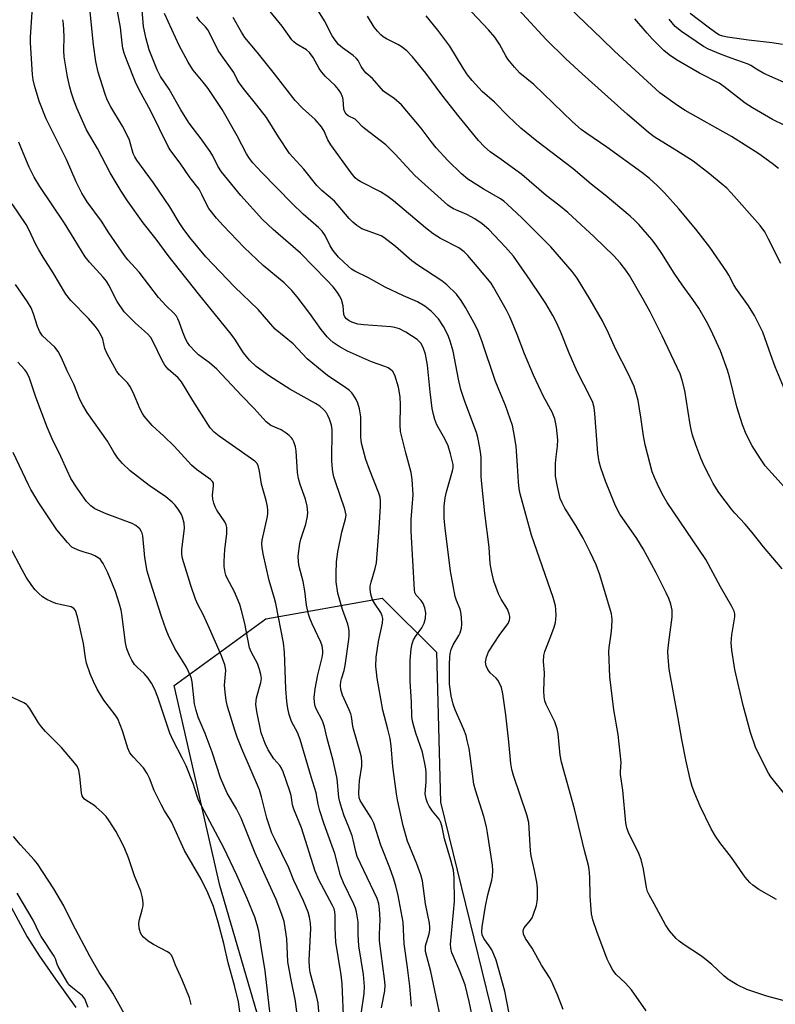
# Model space of a CAD drawing. Units: inches. Extents: x 1303765 to 1309765, y 549447 to 553448.
# Drawn here: x 1305953 to 1306164, y 551718 to 551992 of the extents above; entities that cross this region are included whole.
import ezdxf

# ---------------------------------------------------------------- set-up
doc = ezdxf.new("R2010")
doc.units = ezdxf.units.IN
doc.header["$MEASUREMENT"] = 0
for name, color, linetype in [('HYDRO-Water Body', 4, 'Continuous'), ('NTRL-Trees', 3, 'Continuous'), ('Undefined', 1, 'Continuous')]:
    doc.layers.add(name, color=color, linetype=linetype)

msp = doc.modelspace()

# ---------------------------------------------------------------- linework, layer by layer
at = {"layer": 'HYDRO-Water Body'}
msp.add_lwpolyline([(1305943.87, 551757.76), (1305955.24, 551736.77), (1305958.74, 551731.35), (1305963.19, 551724.96), (1305968.86, 551717.04)], dxfattribs=at)
at = {"layer": 'NTRL-Trees'}
msp.add_lwpolyline([(1306082.76, 551634.09), (1306062.8, 551632.84), (1306039.4, 551646.75), (1306009.01, 551751.08), (1305996.25, 551806.77), (1306021.77, 551825.34), (1306054.26, 551831.14), (1306069.34, 551816.06), (1306070.5, 551774.29), (1306084.43, 551717.44), (1306094.87, 551677.99), (1306094.87, 551644.34)], close=True, dxfattribs=at)
at = {"layer": 'Undefined'}
for points, elevation in [([(1306165.3, 551924.36), (1306161.83, 551931.39), (1306160.85, 551933.18), (1306159.57, 551935.01), (1306151.47, 551944.09), (1306150.23, 551945.34), (1306148.73, 551946.7), (1306145.42, 551949.41), (1306140.85, 551952.89), (1306136.38, 551955.8), (1306130.05, 551959.72), (1306128.41, 551960.86), (1306122.54, 551966), (1306109.97, 551977.24), (1306105.4, 551981.42), (1306099.91, 551986.8), (1306087.87, 552000)], 402), ([(1306054.07, 551717.01), (1306054.94, 551721.74), (1306055.05, 551723.26), (1306054.89, 551725.04), (1306053.46, 551735.68), (1306053.43, 551737.48), (1306053.64, 551741.59), (1306053.48, 551744.48), (1306053.3, 551745.92), (1306052.79, 551747.45), (1306047.29, 551759.19), (1306046.86, 551760.57), (1306046.14, 551763.78), (1306045.81, 551764.91), (1306044.92, 551767.37), (1306043.65, 551770.44), (1306042.93, 551772.5), (1306042.38, 551774.39), (1306042.12, 551775.6), (1306041.63, 551780.81), (1306041.34, 551782.54), (1306040.56, 551785.95), (1306038.91, 551791.99), (1306038.18, 551795.27), (1306037.58, 551796.93), (1306035.79, 551800.27), (1306035.53, 551801.02), (1306035.31, 551802.05), (1306035.26, 551803.49), (1306035.5, 551805.84), (1306036.29, 551809.75), (1306037.48, 551814.59), (1306037.66, 551815.7), (1306037.67, 551816.5), (1306037.48, 551817.81), (1306037.15, 551818.88), (1306034.73, 551823.95), (1306034.06, 551825.57), (1306033.7, 551826.66), (1306033.15, 551829.19), (1306032.64, 551833.15), (1306032.19, 551835.81), (1306031.11, 551839.96), (1306030.86, 551841.27), (1306030.8, 551842.88), (1306031.3, 551846.4), (1306031.58, 551847.54), (1306032.95, 551851.72), (1306033.44, 551853.94), (1306033.51, 551855.05), (1306033.27, 551856.74), (1306032.81, 551858.69), (1306031.34, 551862.81), (1306030.9, 551864.47), (1306030.66, 551866.17), (1306030.24, 551872.23), (1306030.02, 551873.34), (1306029.59, 551874.67), (1306029.24, 551875.41), (1306028.92, 551875.84), (1306028.33, 551876.42), (1306027.44, 551877.11), (1306026.02, 551878.03), (1306023.23, 551879.29), (1306021.92, 551880.31), (1306018.58, 551883.94), (1306014.97, 551887.64), (1306008.14, 551894.91), (1306006.06, 551896.74), (1306003.01, 551898.97), (1306001.97, 551899.98), (1306000.59, 551901.48), (1305999.92, 551902.41), (1305999.42, 551903.42), (1305998.66, 551905.26), (1305997.67, 551908.18), (1305997.31, 551908.95), (1305996.85, 551909.69), (1305996.11, 551910.57), (1305994.02, 551912.56), (1305991.85, 551914.9), (1305986.48, 551921.97), (1305983.36, 551925.42), (1305982.36, 551926.64), (1305978.05, 551932.96), (1305976.01, 551936.14), (1305972.02, 551941.6), (1305970.47, 551944.03), (1305968.94, 551947.15), (1305966.27, 551953.41), (1305960.6, 551964.68), (1305958.66, 551969.66), (1305957.32, 551973.97), (1305956.98, 551975.6), (1305956.79, 551977.01), (1305956.18, 551985.89), (1305956.23, 551987.46), (1305956.86, 551997.17)], 376), ([(1306168.89, 551883.34), (1306163.78, 551895.62), (1306162.51, 551898.91), (1306160.3, 551905.25), (1306158.02, 551909.86), (1306156.28, 551912.6), (1306152.8, 551917.48), (1306152.24, 551918.42), (1306150.85, 551921.1), (1306150.25, 551922.08), (1306145.51, 551928.9), (1306141.61, 551933.94), (1306136.94, 551939.64), (1306132.93, 551944.12), (1306130.9, 551946.12), (1306128.69, 551948.08), (1306126.55, 551949.76), (1306116.83, 551956.77), (1306111.22, 551960.57), (1306109.64, 551961.76), (1306107.27, 551963.89), (1306096.51, 551974.3), (1306092.59, 551977.39), (1306091.07, 551979.08), (1306089.28, 551981.3), (1306088.7, 551982.25), (1306086.95, 551985.53), (1306085.61, 551987.48), (1306083.86, 551989.5), (1306076.02, 551997.85)], 400), ([(1306071.26, 551710.74), (1306068.48, 551723.58), (1306067.8, 551727.09), (1306066.32, 551732.71), (1306066.26, 551733.51), (1306066.33, 551734.29), (1306067.33, 551737.62), (1306067.49, 551738.66), (1306067.52, 551739.43), (1306067.38, 551740.61), (1306066.33, 551745.95), (1306065.42, 551752.35), (1306064.98, 551754.05), (1306063.91, 551757.09), (1306061.28, 551763.45), (1306060.08, 551767.71), (1306058.48, 551774.97), (1306058.18, 551776.65), (1306057.2, 551784.27), (1306056.69, 551790.03), (1306056.43, 551792.03), (1306055.83, 551794.63), (1306054.38, 551799.94), (1306052.8, 551808.85), (1306052.48, 551812.22), (1306052.58, 551814.71), (1306053.21, 551819.07), (1306054.32, 551824.13), (1306054.4, 551825.44), (1306054.23, 551826.19), (1306053.8, 551827.16), (1306052.05, 551829.71), (1306051.52, 551830.69), (1306051.04, 551832.28), (1306050.85, 551833.64), (1306050.91, 551834.48), (1306051.13, 551835.6), (1306052.29, 551839.44), (1306052.59, 551841.02), (1306053.41, 551850.62), (1306053.78, 551856.8), (1306053.79, 551858.26), (1306053.64, 551859.31), (1306053.27, 551860.44), (1306050.71, 551866.95), (1306049.7, 551869.73), (1306048.54, 551873.91), (1306048.34, 551875.02), (1306048.26, 551876.1), (1306048.25, 551881.64), (1306047.89, 551883.85), (1306047.46, 551885.47), (1306046.96, 551886.48), (1306046.21, 551887.7), (1306045.72, 551888.39), (1306045.14, 551889.01), (1306043.73, 551890.06), (1306039.35, 551892.91), (1306038.03, 551893.9), (1306033.35, 551897.85), (1306029.44, 551901.98), (1306024.39, 551906.12), (1306019.7, 551911.54), (1306013.07, 551917.91), (1306005.11, 551926.22), (1306000.64, 551931.64), (1305998.78, 551934.1), (1305997.67, 551935.77), (1305995, 551940.2), (1305993.68, 551942.18), (1305990.49, 551946.84), (1305985.82, 551953.19), (1305985.28, 551954.1), (1305984.83, 551955.07), (1305983.75, 551958.74), (1305983.06, 551960.35), (1305981.8, 551962.69), (1305978.56, 551968.01), (1305977.58, 551970), (1305976.89, 551971.83), (1305975.09, 551977.72), (1305974.42, 551980.7), (1305973.78, 551985.31), (1305972.77, 551995.41)], 380), ([(1306079.64, 551712.97), (1306078.48, 551718.74), (1306077.37, 551723.35), (1306075.86, 551727.19), (1306074.06, 551731.25), (1306073.67, 551732.32), (1306073.37, 551733.64), (1306073.27, 551734.74), (1306074.37, 551746.57), (1306074.26, 551753.28), (1306074.09, 551755.31), (1306073.39, 551758.13), (1306071.57, 551764.11), (1306070.98, 551767.34), (1306070.59, 551768.64), (1306070.07, 551769.59), (1306068.28, 551771.77), (1306067.32, 551773.15), (1306066.82, 551774.15), (1306066.47, 551775.24), (1306066.21, 551776.62), (1306066.5, 551780.09), (1306066.48, 551782.71), (1306066.33, 551784.17), (1306065.43, 551788.21), (1306063.63, 551793.52), (1306063.05, 551795.44), (1306062.71, 551796.82), (1306062.51, 551798.16), (1306062.41, 551802.28), (1306062.05, 551808.03), (1306061.98, 551811.79), (1306062, 551813.82), (1306062.31, 551817.03), (1306062.59, 551818.44), (1306062.97, 551819.5), (1306063.55, 551820.48), (1306065.25, 551822.87), (1306065.89, 551824.17), (1306066.3, 551825.57), (1306066.41, 551827.04), (1306066.15, 551828.4), (1306065.65, 551829.67), (1306065.06, 551830.51), (1306063.69, 551832.01), (1306063.35, 551832.69), (1306063.18, 551833.48), (1306062.3, 551849.82), (1306062.33, 551853.02), (1306062.81, 551859.93), (1306062.61, 551864.2), (1306062.29, 551866.19), (1306060.81, 551871.59), (1306059.36, 551877.62), (1306059.26, 551879.33), (1306059.35, 551885.04), (1306059.22, 551887.27), (1306058.78, 551889.94), (1306057.79, 551893.23), (1306057.15, 551894.3), (1306056.58, 551894.84), (1306055.93, 551895.29), (1306054.93, 551895.73), (1306051.26, 551897), (1306044.57, 551899.97), (1306042.24, 551901.23), (1306040.58, 551902.37), (1306039.69, 551903.08), (1306038.9, 551903.93), (1306037.25, 551905.97), (1306034.05, 551910.49), (1306030.57, 551915.09), (1306029.04, 551916.88), (1306026.89, 551918.98), (1306021.08, 551923.84), (1306015.74, 551928.87), (1306009.87, 551934.94), (1306008.06, 551937.05), (1306005.95, 551939.73), (1306005.23, 551940.88), (1306003.99, 551943.62), (1306003.17, 551945.1), (1306000.7, 551948.27), (1305997.94, 551952.33), (1305995.34, 551955.75), (1305994.62, 551956.82), (1305989.72, 551966.87), (1305986.53, 551972.77), (1305985.5, 551974.87), (1305983.12, 551980.81), (1305982.34, 551983), (1305981.96, 551984.38), (1305981.71, 551985.78), (1305981.3, 551990.17), (1305980.37, 551995.16)], 382), ([(1306089.64, 551715.4), (1306088.44, 551721.62), (1306086, 551730.27), (1306085.38, 551731.88), (1306084.77, 551733.18), (1306084.08, 551734.27), (1306082.53, 551736.31), (1306082.07, 551737.31), (1306081.96, 551738.12), (1306082.05, 551739.52), (1306082.97, 551745.33), (1306083.64, 551748.44), (1306084.75, 551752.6), (1306084.97, 551753.67), (1306085.1, 551755.26), (1306084.98, 551756.73), (1306083.61, 551765.73), (1306083.27, 551767.44), (1306082.55, 551770.29), (1306080.2, 551777.67), (1306079.76, 551779.33), (1306078.76, 551787.22), (1306078.43, 551789.27), (1306077.95, 551791.5), (1306077.58, 551792.89), (1306077.01, 551794.57), (1306074.59, 551800.01), (1306074, 551801.64), (1306073.4, 551803.92), (1306072.98, 551807.17), (1306072.97, 551812.8), (1306073.03, 551814.59), (1306073.16, 551815.73), (1306073.48, 551816.81), (1306074.04, 551818.12), (1306075.58, 551820.78), (1306075.92, 551821.52), (1306076.29, 551822.77), (1306076.41, 551823.85), (1306076.34, 551825.85), (1306076.18, 551827.27), (1306075.95, 551828.08), (1306074.92, 551830.47), (1306074.57, 551831.57), (1306073.3, 551838.7), (1306071.75, 551850.66), (1306071.51, 551853.32), (1306071.49, 551856.79), (1306071.75, 551859.09), (1306072.12, 551860.79), (1306073.82, 551866.64), (1306073.97, 551867.48), (1306073.97, 551868.42), (1306073.3, 551871.32), (1306072.59, 551873.54), (1306071.67, 551875.57), (1306069.49, 551879.44), (1306068.89, 551880.96), (1306068.5, 551882.27), (1306068.19, 551883.98), (1306067.56, 551888.59), (1306066.81, 551896.09), (1306066.27, 551899.13), (1306065.67, 551900.97), (1306064.96, 551902.18), (1306063.98, 551903.19), (1306060.84, 551905.25), (1306059.05, 551906.15), (1306057.74, 551906.53), (1306056.63, 551906.71), (1306049.13, 551907.31), (1306047.41, 551907.52), (1306046.56, 551907.73), (1306045.75, 551908.05), (1306044.99, 551908.45), (1306044.31, 551908.94), (1306043.85, 551909.5), (1306043.54, 551910.15), (1306043.31, 551912.62), (1306042.84, 551914.32), (1306042.33, 551915.34), (1306041.73, 551916.32), (1306040.52, 551917.89), (1306038.72, 551919.84), (1306031.44, 551927.31), (1306023.85, 551933.82), (1306020.84, 551936.67), (1306014.83, 551943.34), (1306009.47, 551949.97), (1306008.43, 551951.48), (1306007.02, 551954.35), (1306006.28, 551955.61), (1306003.73, 551959.16), (1306001.22, 551962.36), (1306000.25, 551963.8), (1305998.11, 551967.25), (1305994.86, 551972.92), (1305992.47, 551976.5), (1305991.47, 551978.34), (1305989.29, 551983.88), (1305988.86, 551985.29), (1305988.45, 551987), (1305987.74, 551990.42), (1305987.3, 551994.97)], 384), ([(1306104.63, 551716.48), (1306103.07, 551720.64), (1306101.44, 551724.45), (1306100.84, 551725.48), (1306098.59, 551728.87), (1306096, 551733.59), (1306094.19, 551736.3), (1306093.62, 551737.55), (1306093.52, 551738.31), (1306093.6, 551738.79), (1306093.79, 551739.24), (1306095.56, 551741.37), (1306095.99, 551742.04), (1306096.34, 551742.81), (1306097.24, 551745.52), (1306097.44, 551746.57), (1306097.5, 551747.41), (1306097.49, 551750.3), (1306097.34, 551752.04), (1306096.71, 551755.27), (1306095.77, 551759.3), (1306095.51, 551760.72), (1306095.05, 551768.66), (1306094.54, 551770.79), (1306090.8, 551781.7), (1306090.34, 551783.37), (1306090.09, 551785.08), (1306089.53, 551791.1), (1306088.7, 551798.62), (1306087.8, 551804.48), (1306087.46, 551806.23), (1306087.05, 551807.31), (1306086.47, 551808.29), (1306085.95, 551808.89), (1306084.36, 551810.34), (1306083.64, 551811.22), (1306083.18, 551812.24), (1306082.99, 551813.32), (1306083.25, 551814.66), (1306083.88, 551816.22), (1306087, 551820.99), (1306089.29, 551824.06), (1306089.71, 551825.04), (1306089.82, 551825.54), (1306089.82, 551826.05), (1306089.64, 551826.81), (1306089.12, 551828.05), (1306087.36, 551830.87), (1306086.65, 551832.39), (1306085.35, 551835.86), (1306084.65, 551838.75), (1306084.27, 551840.79), (1306084.04, 551845.32), (1306082.84, 551854.83), (1306081.98, 551863.04), (1306081.85, 551865.03), (1306081.77, 551870.45), (1306081.66, 551871.86), (1306081.48, 551873.03), (1306080.91, 551875.92), (1306080.54, 551877.34), (1306077.24, 551885.93), (1306076.14, 551889.31), (1306075.49, 551892.12), (1306074.03, 551899.99), (1306073.2, 551902.75), (1306072.6, 551904.35), (1306071.29, 551906.8), (1306069.87, 551908.94), (1306067.94, 551911.04), (1306066.1, 551912.53), (1306064.02, 551913.67), (1306060.13, 551915.35), (1306055.07, 551917.81), (1306050.36, 551920.4), (1306046.57, 551922.26), (1306045.69, 551922.83), (1306044.82, 551923.55), (1306042.09, 551926.16), (1306040.44, 551928.1), (1306039.7, 551929.34), (1306038.34, 551932.23), (1306037.52, 551933.43), (1306036.45, 551934.46), (1306032.22, 551938.18), (1306029.09, 551941.09), (1306020.54, 551949.8), (1306018.15, 551952.47), (1306017.24, 551953.61), (1306016.38, 551954.96), (1306013.82, 551959.99), (1306009.66, 551967.26), (1306005.71, 551973.15), (1306004.35, 551974.94), (1306001.53, 551978.28), (1306000.85, 551979.24), (1306000.12, 551980.51), (1305997.64, 551985.17), (1305993.57, 551994.08)], 386), ([(1306164.14, 551747.2), (1306159.2, 551749.98), (1306157.51, 551751.13), (1306156.64, 551751.87), (1306155.38, 551753.38), (1306151.6, 551758.85), (1306148.33, 551763.08), (1306147.13, 551764.78), (1306145.94, 551766.83), (1306142.82, 551773.2), (1306141.35, 551776.73), (1306140.65, 551778.69), (1306140.1, 551780.67), (1306138.81, 551786.05), (1306137.69, 551791.78), (1306136.64, 551798.14), (1306134.24, 551811.32), (1306133.92, 551814.57), (1306133.86, 551816.33), (1306134.08, 551818.88), (1306135.06, 551825.85), (1306135, 551827.78), (1306134.69, 551829.42), (1306134.1, 551831.04), (1306133.34, 551832.65), (1306130.55, 551838.19), (1306126.96, 551844.92), (1306125.17, 551847.75), (1306120.48, 551854.52), (1306119.78, 551855.75), (1306119.06, 551857.32), (1306116.45, 551863.76), (1306115.17, 551867.42), (1306114.7, 551869.08), (1306114.33, 551871.56), (1306113.5, 551882.62), (1306113.26, 551884.3), (1306112.89, 551885.64), (1306112.28, 551887.02), (1306108.6, 551894.31), (1306106.32, 551899.43), (1306103.99, 551905.24), (1306102.68, 551908.13), (1306101.76, 551909.93), (1306099.81, 551913.21), (1306098.57, 551915.2), (1306095.48, 551919.78), (1306090.81, 551926.4), (1306088.61, 551928.95), (1306083.93, 551933.82), (1306082.09, 551935.42), (1306080.06, 551936.83), (1306077.81, 551938), (1306074.05, 551939.65), (1306073.16, 551940.17), (1306072.49, 551940.68), (1306063.33, 551948.91), (1306061.08, 551951.29), (1306057.87, 551954.9), (1306055.27, 551957.46), (1306049.27, 551962), (1306048.66, 551962.56), (1306047.36, 551964), (1306046.72, 551964.56), (1306044.72, 551965.54), (1306044.15, 551966), (1306043.77, 551966.65), (1306043.57, 551967.39), (1306043.32, 551970.05), (1306043.21, 551970.59), (1306042.66, 551971.91), (1306042.08, 551972.9), (1306041.12, 551973.99), (1306038.41, 551976.52), (1306037.27, 551977.78), (1306036.63, 551978.73), (1306035.02, 551981.79), (1306034, 551983.22), (1306033.14, 551983.92), (1306030.25, 551985.6), (1306029.61, 551986.12), (1306029.03, 551986.75), (1306026.33, 551990.54), (1306022.97, 551994.6)], 392), ([(1306166.35, 551776.62), (1306162.57, 551781.38), (1306161.93, 551782.34), (1306161.37, 551783.36), (1306158.26, 551789.64), (1306156.84, 551793.7), (1306154.85, 551801.24), (1306152.52, 551811.3), (1306151.71, 551816.62), (1306151.49, 551818.7), (1306151.67, 551820.95), (1306152.53, 551825.91), (1306152.51, 551826.74), (1306152.3, 551827.55), (1306151.64, 551828.86), (1306148.51, 551834.28), (1306144.38, 551841.94), (1306133.62, 551857.84), (1306132.21, 551860.23), (1306130.91, 551862.87), (1306130.07, 551864.75), (1306129.5, 551866.33), (1306127.51, 551873.82), (1306127.03, 551876.38), (1306126.29, 551881.59), (1306125.52, 551886.22), (1306125.12, 551887.93), (1306124.41, 551890.14), (1306122.74, 551893.7), (1306119.34, 551900.47), (1306117.32, 551904.94), (1306115.65, 551908.39), (1306112.23, 551914.38), (1306108.6, 551920.32), (1306107.19, 551922.2), (1306101.24, 551928.99), (1306093.14, 551937.07), (1306089.18, 551940.81), (1306088.11, 551941.73), (1306087.19, 551942.39), (1306082.32, 551945.24), (1306078.09, 551947.91), (1306076.34, 551949.39), (1306072.55, 551953.08), (1306069.28, 551956.62), (1306067.91, 551958.34), (1306065.1, 551962.1), (1306059.63, 551968.6), (1306057.51, 551970.5), (1306055.29, 551971.87), (1306054.63, 551972.4), (1306051.54, 551975.91), (1306049.76, 551977.42), (1306049.17, 551978.04), (1306048.39, 551979.25), (1306047.51, 551980.98), (1306047.01, 551981.63), (1306046.15, 551982.38), (1306043.13, 551984.49), (1306042.07, 551985.39), (1306041.38, 551986.25), (1306040.28, 551987.87), (1306038.16, 551992.03), (1306036.44, 551994.66)], 394), ([(1306167.78, 551860.47), (1306163.71, 551864.93), (1306161, 551868.05), (1306159.68, 551869.95), (1306157.35, 551873.61), (1306155.7, 551876.8), (1306154.6, 551879.44), (1306153.07, 551884.47), (1306151, 551892.78), (1306150.46, 551894.67), (1306148.54, 551900.01), (1306145.8, 551905.91), (1306144.61, 551908.22), (1306142.47, 551911.92), (1306140.82, 551914.37), (1306137.82, 551918.45), (1306135.56, 551921.73), (1306132.19, 551927.21), (1306130.58, 551929.54), (1306129.35, 551931.12), (1306125.72, 551935.25), (1306124.57, 551936.48), (1306123.37, 551937.61), (1306116.39, 551943.42), (1306112.5, 551946.46), (1306107.41, 551950.79), (1306097.32, 551958.51), (1306092.85, 551962.11), (1306089.31, 551965.45), (1306085.52, 551969.3), (1306082.12, 551972.31), (1306079.34, 551975.34), (1306078.03, 551976.92), (1306076.78, 551978.84), (1306073.08, 551984.97), (1306069.72, 551989.39), (1306066.44, 551993.38)], 398), ([(1306164.65, 551950.83), (1306162.94, 551952.25), (1306159.24, 551954.98), (1306151.62, 551959.79), (1306138.62, 551966.98), (1306136.52, 551968.38), (1306131.58, 551971.98), (1306118.93, 551983.57), (1306115.45, 551987), (1306106.27, 551995.78)], 404), ([(1306165.81, 551985.43), (1306162.88, 551985.87), (1306156.35, 551986.58), (1306150.45, 551987.44), (1306149.13, 551987.7), (1306148.23, 551988.05), (1306147.22, 551988.66), (1306145.07, 551990.22), (1306140.04, 551994.01)], 410), ([(1306062.37, 551717.42), (1306061.89, 551723.02), (1306061.27, 551728.26), (1306060.39, 551734.78), (1306060.08, 551740.82), (1306058.63, 551748.27), (1306058.01, 551751.01), (1306057.41, 551753.1), (1306056.38, 551755.99), (1306053.85, 551762.34), (1306051.9, 551768.47), (1306051.13, 551769.96), (1306048.53, 551773.99), (1306048.12, 551774.76), (1306047.85, 551775.52), (1306047.69, 551776.78), (1306047.8, 551778.77), (1306047.94, 551780.2), (1306048.55, 551784.33), (1306048.55, 551785.45), (1306048.42, 551786.84), (1306048.1, 551788.25), (1306046.2, 551794.65), (1306046.03, 551795.49), (1306045.71, 551798.12), (1306045.5, 551798.95), (1306045.06, 551800.04), (1306043.17, 551804.07), (1306042.69, 551805.67), (1306042.62, 551806.77), (1306042.7, 551807.88), (1306042.87, 551808.7), (1306043.59, 551810.94), (1306043.88, 551812.39), (1306044.89, 551819.6), (1306045, 551820.74), (1306045, 551821.87), (1306044.92, 551822.72), (1306044.63, 551823.86), (1306043.16, 551827.98), (1306041.83, 551832.55), (1306041.4, 551835.68), (1306041.35, 551838.01), (1306041.52, 551841.22), (1306041.85, 551844.08), (1306042.95, 551849.55), (1306044, 551853.2), (1306044.14, 551854.27), (1306044.03, 551855.09), (1306043.79, 551855.94), (1306041.19, 551863.56), (1306040.79, 551864.96), (1306040.5, 551866.37), (1306040.25, 551868.06), (1306040.17, 551869.49), (1306040.31, 551878.01), (1306040.1, 551879.33), (1306039.55, 551880.99), (1306039.1, 551882.06), (1306038.67, 551882.79), (1306037.92, 551883.64), (1306036.85, 551884.59), (1306035.61, 551885.37), (1306028.44, 551889.38), (1306022.81, 551893.03), (1306019.08, 551895.67), (1306017.21, 551897.44), (1306015.61, 551899.48), (1306013.16, 551903.29), (1306012.13, 551904.74), (1306003.01, 551915.96), (1305994.61, 551926.58), (1305991.26, 551931.17), (1305987.58, 551935.71), (1305983.23, 551941.82), (1305981.46, 551944.55), (1305978.42, 551949.65), (1305974.88, 551956.44), (1305971.79, 551961.67), (1305969.17, 551967.5), (1305968.37, 551969.61), (1305967.65, 551971.85), (1305967.18, 551973.55), (1305966.55, 551976.4), (1305965.6, 551981.95), (1305965.49, 551983.78), (1305965.6, 551987.62), (1305965.42, 551991.19), (1305965.24, 551992.33)], 378), ([(1306127.83, 551716.19), (1306123.72, 551722.02), (1306121.93, 551723.91), (1306119.41, 551726.31), (1306118.53, 551727.46), (1306117.54, 551729.24), (1306116.93, 551730.57), (1306114.04, 551738.28), (1306112.97, 551741.54), (1306112.59, 551743.21), (1306112.19, 551748.14), (1306112.08, 551753.35), (1306111.89, 551755.6), (1306111.72, 551756.67), (1306110.57, 551760.79), (1306107.83, 551772.41), (1306104.22, 551785.44), (1306103.87, 551787.4), (1306103.26, 551793.37), (1306102.99, 551794.75), (1306102.36, 551796.64), (1306099.92, 551801.5), (1306099.53, 551802.57), (1306099.32, 551803.65), (1306099.24, 551805.3), (1306099.47, 551810.32), (1306099.22, 551813.51), (1306099.25, 551815.19), (1306099.51, 551816.28), (1306101.26, 551820.57), (1306102.13, 551823.01), (1306102.53, 551824.38), (1306102.66, 551825.25), (1306102.72, 551826.41), (1306102.65, 551827.87), (1306102.48, 551828.97), (1306101.85, 551831.34), (1306095.85, 551848.65), (1306092.66, 551860.24), (1306092.38, 551861.64), (1306092.17, 551863.58), (1306091.97, 551867.97), (1306091.52, 551873.5), (1306090.93, 551877.28), (1306090.5, 551879.28), (1306088.57, 551884.78), (1306086.71, 551889.24), (1306085.74, 551891.77), (1306081.98, 551902.88), (1306080.93, 551905.56), (1306080.19, 551907.11), (1306077.46, 551912.11), (1306076.26, 551914.09), (1306074.91, 551915.83), (1306072.25, 551918.46), (1306070.86, 551919.54), (1306064.13, 551923.95), (1306062.48, 551925.11), (1306057.92, 551929.1), (1306054.65, 551931.63), (1306053.91, 551932.06), (1306052.9, 551932.51), (1306048.58, 551934.06), (1306047.12, 551934.98), (1306046, 551935.9), (1306044.98, 551936.93), (1306040.95, 551941.73), (1306037.42, 551944.76), (1306035.99, 551946.16), (1306032.36, 551950.63), (1306029.3, 551954), (1306028.41, 551955.08), (1306025.36, 551959.65), (1306021.98, 551965.04), (1306019.29, 551968.55), (1306015.82, 551972.78), (1306014.33, 551974.73), (1306013.78, 551975.65), (1306012.84, 551977.58), (1306012.42, 551978.3), (1306009.3, 551982.49), (1306008.48, 551983.71), (1306006.3, 551988.26), (1306005.63, 551989.47), (1306004.99, 551990.31), (1306003.41, 551991.94), (1306002.54, 551993.14)], 388), ([(1306166.66, 551718.83), (1306161.39, 551720.26), (1306155.83, 551722.1), (1306153.16, 551723.44), (1306150.57, 551724.94), (1306149.46, 551725.88), (1306146.06, 551729.08), (1306144.08, 551730.77), (1306142.91, 551731.61), (1306138.35, 551734.56), (1306136.99, 551735.54), (1306136.15, 551736.27), (1306134.32, 551738.46), (1306133.15, 551740.08), (1306130.03, 551745.98), (1306128.61, 551748.44), (1306128.17, 551749.42), (1306127.88, 551750.5), (1306127.02, 551755.62), (1306126.41, 551758.34), (1306125.73, 551760.03), (1306122.89, 551765.8), (1306122.43, 551767.16), (1306122.17, 551768.57), (1306121.32, 551777.65), (1306120.62, 551782.03), (1306120.61, 551782.84), (1306120.78, 551785.39), (1306120.56, 551787.97), (1306119.96, 551793.15), (1306118.74, 551800.02), (1306117.66, 551809.26), (1306117.41, 551816.27), (1306117.51, 551817.43), (1306118.08, 551821.19), (1306118.24, 551822.96), (1306118.35, 551825.31), (1306118.16, 551826.74), (1306114.9, 551837.67), (1306113.85, 551840.38), (1306112.19, 551843.99), (1306110.23, 551847.87), (1306108.2, 551851.34), (1306105.11, 551856.25), (1306104.35, 551857.7), (1306103.83, 551858.94), (1306103.05, 551862.28), (1306102.57, 551865.11), (1306102.56, 551868.63), (1306102.7, 551870.54), (1306103.07, 551873.53), (1306103.15, 551875.27), (1306102.81, 551878.83), (1306102.33, 551881.07), (1306101.6, 551882.92), (1306099.21, 551887.32), (1306096.37, 551893.26), (1306093.88, 551899.19), (1306091.83, 551904.63), (1306090.39, 551908.21), (1306089.79, 551909.56), (1306088.83, 551911.4), (1306085.26, 551917.77), (1306084.55, 551918.88), (1306080.73, 551923.57), (1306078.11, 551926.61), (1306077.11, 551927.62), (1306075.56, 551928.75), (1306070.43, 551931.38), (1306068.41, 551932.64), (1306066.31, 551934.29), (1306057.41, 551941.83), (1306055.49, 551943.28), (1306053.75, 551944.34), (1306048.24, 551947.16), (1306047.34, 551947.74), (1306046.72, 551948.28), (1306045.61, 551949.65), (1306039.87, 551957.43), (1306039.06, 551958.82), (1306038.03, 551961.3), (1306037.29, 551962.5), (1306035.52, 551964.49), (1306031.97, 551967.69), (1306029.98, 551969.83), (1306024.22, 551977.27), (1306019.39, 551983.25), (1306015.96, 551987.35), (1306015, 551988.83), (1306012.71, 551992.91)], 390), ([(1306165.68, 551839.33), (1306160.5, 551845.4), (1306157.34, 551849.44), (1306155.34, 551851.72), (1306152.49, 551854.79), (1306151.55, 551855.92), (1306148.09, 551860.58), (1306146.51, 551863.1), (1306145.5, 551864.91), (1306144.02, 551867.83), (1306143.02, 551870.14), (1306141.61, 551873.88), (1306140.71, 551876.58), (1306140.31, 551878.16), (1306139.94, 551880.13), (1306138.59, 551889.03), (1306137.85, 551891.92), (1306137.3, 551893.61), (1306132.25, 551904.28), (1306128.94, 551910.89), (1306127.08, 551914.3), (1306123.14, 551921.02), (1306122.13, 551922.56), (1306120.57, 551924.55), (1306118.78, 551926.48), (1306113.27, 551931.81), (1306105.93, 551938.61), (1306103.49, 551940.63), (1306099.96, 551943.36), (1306093.17, 551949.17), (1306087.39, 551953.38), (1306084.29, 551955.5), (1306082.72, 551956.89), (1306081.08, 551958.65), (1306075.68, 551965.28), (1306070.82, 551971.42), (1306066.35, 551977.41), (1306062.66, 551982), (1306061.09, 551983.61), (1306059.55, 551984.83), (1306058.57, 551985.43), (1306055.41, 551986.97), (1306054.51, 551987.55), (1306053.88, 551988.06), (1306052.91, 551989.12), (1306052.02, 551990.24), (1306050.16, 551993.33)], 396), ([(1306166.48, 551962.83), (1306163.04, 551964.55), (1306157.4, 551967.79), (1306155.41, 551969.05), (1306149.4, 551973.72), (1306148.12, 551974.62), (1306142.67, 551977.43), (1306136.29, 551981.18), (1306134.16, 551982.53), (1306132.71, 551983.77), (1306129.47, 551987), (1306128.03, 551988.57), (1306124.67, 551992.57)], 406), ([(1306166.91, 551974.58), (1306160.62, 551977.37), (1306158.56, 551978.5), (1306156.98, 551979.56), (1306156.25, 551979.95), (1306151.52, 551981.57), (1306148.5, 551982.73), (1306145.2, 551984.12), (1306143.81, 551984.85), (1306137.66, 551989.03), (1306135.92, 551990.46), (1306134.19, 551992.43)], 408), ([(1306048.4, 551715.2), (1306049.21, 551720.99), (1306049.31, 551722.92), (1306048.97, 551726.25), (1306047.74, 551734.28), (1306047.55, 551737.38), (1306047.51, 551740.91), (1306047.03, 551743.69), (1306046.75, 551744.8), (1306046.33, 551745.91), (1306043.47, 551751.84), (1306042.64, 551753.86), (1306040.98, 551759.99), (1306038.07, 551768.12), (1306036.87, 551771.91), (1306036.4, 551773.75), (1306035.83, 551776.88), (1306034.38, 551781.35), (1306031.34, 551791.8), (1306030.61, 551793.75), (1306028.98, 551796.78), (1306028.34, 551798.72), (1306027.94, 551800.4), (1306027.65, 551802.36), (1306027.36, 551805.84), (1306026.96, 551816.05), (1306026.71, 551818.68), (1306024.56, 551829.64), (1306024.2, 551831.06), (1306022.71, 551836.07), (1306021.04, 551843.5), (1306020.74, 551845.21), (1306020.68, 551846.24), (1306020.77, 551847.32), (1306022.21, 551853.88), (1306022.35, 551854.74), (1306022.38, 551855.58), (1306022.22, 551856.67), (1306021.85, 551858.31), (1306020.56, 551862.92), (1306020.07, 551866.5), (1306019.66, 551868.08), (1306019.25, 551868.73), (1306018.71, 551869.27), (1306012.53, 551873.7), (1306008.76, 551876.28), (1306007.41, 551877.42), (1306006.3, 551878.62), (1306001.45, 551886.23), (1305998.27, 551891.44), (1305997.38, 551892.49), (1305994.57, 551894.98), (1305993.66, 551896.03), (1305992.94, 551897.32), (1305990.38, 551902.59), (1305989.7, 551903.76), (1305988.78, 551904.81), (1305985.44, 551907.78), (1305983.3, 551909.87), (1305982.3, 551910.96), (1305980.32, 551913.8), (1305978.05, 551918.33), (1305977.35, 551919.5), (1305976.45, 551920.6), (1305972.62, 551924.75), (1305971.45, 551926.24), (1305968.39, 551931.3), (1305965.66, 551935.63), (1305958.78, 551945.83), (1305957.21, 551948.41), (1305955.83, 551951.22), (1305953.65, 551956.3), (1305952.92, 551958.22)], 374), ([(1306043.53, 551712.75), (1306043.02, 551723.68), (1306042.76, 551726.19), (1306041.3, 551735.24), (1306041.15, 551739.25), (1306041.16, 551742.67), (1306041.04, 551743.77), (1306040.8, 551744.56), (1306040.41, 551745.46), (1306036.58, 551752.67), (1306035.57, 551755.06), (1306031.69, 551767.13), (1306029.56, 551772.34), (1306029.23, 551773.59), (1306028.82, 551776.12), (1306028.52, 551777.39), (1306026.62, 551782.71), (1306026.16, 551783.75), (1306025.73, 551784.48), (1306024.06, 551786.37), (1306022.41, 551788.83), (1306021.57, 551790.67), (1306020.47, 551793.64), (1306019.28, 551799.52), (1306019.02, 551801.54), (1306019.07, 551802.54), (1306019.23, 551803.36), (1306020.43, 551807.64), (1306020.54, 551808.73), (1306020.44, 551809.83), (1306020.07, 551811.24), (1306019.48, 551812.89), (1306017.81, 551815.99), (1306017.28, 551817.26), (1306015.92, 551824.08), (1306015.03, 551827.74), (1306014.55, 551829.37), (1306013.06, 551832.91), (1306011.04, 551836.73), (1306010.68, 551837.54), (1306010.43, 551838.33), (1306010.18, 551839.92), (1306010.16, 551841.31), (1306010.39, 551844.69), (1306010.94, 551849.08), (1306010.9, 551850.8), (1306010.73, 551851.61), (1306010.41, 551852.38), (1306008.17, 551855.67), (1306007.68, 551856.62), (1306007.28, 551857.61), (1306007.05, 551858.71), (1306006.96, 551859.85), (1306006.98, 551860.71), (1306007.24, 551862.41), (1306007.18, 551863.17), (1306006.96, 551863.61), (1306006.4, 551864.19), (1306002.48, 551866.96), (1306001.07, 551868.15), (1305996.25, 551873.51), (1305993.4, 551876.31), (1305990.11, 551879.24), (1305987.88, 551881.88), (1305987.41, 551882.59), (1305986.78, 551883.8), (1305984.79, 551888.41), (1305983.89, 551890.19), (1305983.25, 551891.13), (1305981, 551893.4), (1305980.26, 551894.31), (1305977.57, 551899.18), (1305976.91, 551900.7), (1305976.38, 551903.29), (1305975.92, 551904.31), (1305975.09, 551905.78), (1305974.26, 551906.92), (1305972.4, 551909.07), (1305967.47, 551914.08), (1305966.02, 551915.86), (1305962.5, 551921.82), (1305959.7, 551926.19), (1305958.48, 551928.23), (1305957.79, 551929.52), (1305955.66, 551934.02), (1305954.95, 551935.3), (1305951.05, 551941.05)], 372), ([(1306036.85, 551712.42), (1306036.36, 551718.28), (1306035.98, 551720), (1306034.19, 551726.87), (1306033.92, 551728.29), (1306033.89, 551730.24), (1306034.33, 551739.09), (1306034.26, 551740.54), (1306033.98, 551742.25), (1306033.55, 551743.6), (1306032.31, 551746.8), (1306029.62, 551752.48), (1306028.2, 551756), (1306024.26, 551763.96), (1306023.49, 551765.66), (1306022.08, 551769.8), (1306020.61, 551775.78), (1306020, 551777.73), (1306015.1, 551789.15), (1306013.83, 551792.43), (1306013.17, 551794.39), (1306011.12, 551800.91), (1306010.69, 551802.62), (1306010.43, 551804.92), (1306010.31, 551806.93), (1306010.64, 551810.94), (1306010.55, 551811.66), (1306010.33, 551812.52), (1306009.43, 551815.05), (1306006.11, 551822.71), (1306004.4, 551826.42), (1306002.84, 551829.4), (1306002.18, 551830.88), (1306000.91, 551834.65), (1305998.6, 551842.2), (1305998.38, 551843.43), (1305998.4, 551844.59), (1305999.17, 551850.68), (1305999.03, 551852.08), (1305998.6, 551853.71), (1305998.27, 551854.48), (1305997.52, 551855.67), (1305996.5, 551857.02), (1305995.71, 551857.86), (1305993.88, 551859.36), (1305989.27, 551862.57), (1305984, 551866.66), (1305981.82, 551868.63), (1305980.51, 551870.19), (1305979.44, 551871.84), (1305977.66, 551874.91), (1305972.01, 551882.87), (1305970.76, 551884.88), (1305969.95, 551886.47), (1305968.25, 551890.78), (1305966.4, 551894.46), (1305964.8, 551898.09), (1305963.87, 551899.9), (1305962.96, 551901.05), (1305959.57, 551904.24), (1305958.8, 551905.31), (1305958.11, 551906.8), (1305957.02, 551910.4), (1305956.35, 551912), (1305955.34, 551913.71), (1305952.06, 551918.54)], 370), ([(1306030.75, 551713.51), (1306030.06, 551718.8), (1306028.72, 551725.28), (1306027.96, 551729.81), (1306027.6, 551736.17), (1306027.22, 551739.32), (1306026.89, 551741.03), (1306026.22, 551743.01), (1306024.66, 551747.16), (1306021.2, 551754.66), (1306018.81, 551760.12), (1306014.92, 551769.8), (1306013.57, 551772.46), (1306011.06, 551776.79), (1306009.18, 551781.1), (1306006.88, 551788.19), (1306004.91, 551793.4), (1306002.97, 551797.94), (1306002.34, 551799.81), (1306001.91, 551801.74), (1306001.28, 551807.86), (1306001.08, 551808.72), (1306000.79, 551809.54), (1305999.65, 551811.91), (1305996.42, 551817.11), (1305994.64, 551820.74), (1305993.98, 551822.32), (1305992.69, 551826.06), (1305989.63, 551835.61), (1305988.75, 551838.65), (1305988.03, 551842.45), (1305987.52, 551848.47), (1305987.31, 551849.28), (1305987.09, 551849.79), (1305986.64, 551850.47), (1305986.23, 551850.87), (1305985.53, 551851.38), (1305984.52, 551851.97), (1305977.32, 551854.65), (1305974.17, 551856.05), (1305972.99, 551856.83), (1305971.84, 551858.1), (1305969.2, 551861.83), (1305967.48, 551864.52), (1305966.38, 551866.75), (1305964.68, 551870.62), (1305962.28, 551875.51), (1305960.88, 551878.75), (1305957.67, 551887.14), (1305955.89, 551892.44), (1305955.15, 551894.03), (1305954.64, 551894.73), (1305952.65, 551896.88)], 368), ([(1306024.12, 551705.34), (1306021.64, 551727.27), (1306020.46, 551734.08), (1306019.85, 551738.39), (1306019.41, 551740.07), (1306018.71, 551742.29), (1306016.55, 551747.43), (1306013.68, 551753.93), (1306010.07, 551761.57), (1306003.06, 551774.89), (1306002.64, 551776.01), (1306001.54, 551779.48), (1305999.56, 551784.41), (1305998.48, 551786.61), (1305995.93, 551791.45), (1305995.01, 551793.48), (1305991.7, 551803.54), (1305990.85, 551805.71), (1305989.91, 551807.44), (1305989, 551808.86), (1305987.88, 551810.14), (1305985.99, 551811.86), (1305985.23, 551812.69), (1305984.42, 551813.82), (1305983.78, 551815.12), (1305983.06, 551817.04), (1305982.66, 551818.72), (1305981.66, 551826.68), (1305981.45, 551827.81), (1305981.02, 551829.47), (1305979.89, 551833.02), (1305977.71, 551838.21), (1305976.48, 551840.76), (1305976.03, 551841.46), (1305975.68, 551841.87), (1305975.05, 551842.38), (1305974.12, 551842.96), (1305973.09, 551843.39), (1305971.15, 551843.92), (1305969.78, 551844.4), (1305968.45, 551844.97), (1305967.71, 551845.39), (1305966.48, 551846.61), (1305963.5, 551850.21), (1305958.57, 551857.69), (1305956.3, 551861.38), (1305955.63, 551862.67), (1305951.38, 551871.7)], 366), ([(1306014.57, 551715.86), (1306014.14, 551718.7), (1306013.1, 551723.2), (1306011.32, 551729.54), (1306010.1, 551734.93), (1306008.49, 551740.87), (1306007.17, 551745.19), (1306005.65, 551748.99), (1306003.76, 551752.85), (1305999.1, 551760.83), (1305995.5, 551768.8), (1305994.97, 551769.71), (1305993.53, 551771.85), (1305992.59, 551773.65), (1305990.69, 551777.57), (1305989.36, 551781.02), (1305988.76, 551782.26), (1305987.72, 551783.87), (1305984.81, 551786.9), (1305983.92, 551788.03), (1305983.31, 551789.35), (1305981.85, 551794.21), (1305980.55, 551797.47), (1305979.79, 551798.65), (1305976.63, 551802.74), (1305974.78, 551805.8), (1305973.73, 551807.89), (1305972.84, 551810.03), (1305971.84, 551813.06), (1305971.54, 551814.48), (1305971, 551818.49), (1305969.3, 551825.93), (1305968.7, 551827.69), (1305968.29, 551828.27), (1305967.54, 551828.73), (1305964.85, 551829.26), (1305963.25, 551829.69), (1305961.96, 551830.17), (1305960.75, 551830.8), (1305959.59, 551831.53), (1305958.49, 551832.46), (1305957.48, 551833.48), (1305956.61, 551834.62), (1305955.02, 551837.02), (1305953.9, 551839), (1305950.47, 551845.52)], 364), ([(1306001, 551717.93), (1306000.55, 551719.74), (1305998.45, 551724.83), (1305996.57, 551728.87), (1305995.77, 551731.14), (1305995.43, 551731.73), (1305995.04, 551732.1), (1305994.34, 551732.57), (1305990.47, 551734.61), (1305989.01, 551735.55), (1305987.68, 551736.64), (1305987.21, 551737.23), (1305986.87, 551737.87), (1305986.49, 551739.2), (1305986.37, 551740.54), (1305986.54, 551741.58), (1305987.36, 551744.34), (1305987.6, 551745.44), (1305987.61, 551746.27), (1305987.4, 551747.63), (1305986.92, 551749.52), (1305985.16, 551753.73), (1305983.52, 551758.8), (1305982.5, 551761.29), (1305981.75, 551762.89), (1305979.94, 551766.18), (1305978.11, 551769.13), (1305977.26, 551770.29), (1305976.05, 551771.55), (1305974.55, 551772.94), (1305973.86, 551773.46), (1305971.63, 551774.81), (1305971.21, 551775.16), (1305970.86, 551775.6), (1305970.61, 551776.09), (1305970.39, 551776.9), (1305969.92, 551781.49), (1305969.64, 551783.17), (1305969.18, 551784.32), (1305968.5, 551785.28), (1305964.82, 551789.57), (1305960.4, 551793.99), (1305959.25, 551795.24), (1305958.42, 551796.39), (1305956.03, 551800.35), (1305955.41, 551801.19), (1305955.08, 551801.5), (1305954.37, 551801.94), (1305950.2, 551803.89)], 362), ([(1305983.13, 551713.94), (1305979.18, 551721.11), (1305978.26, 551722.58), (1305975.36, 551726.83), (1305972.8, 551731.24), (1305967.9, 551740.47), (1305965.49, 551745.39), (1305962.68, 551750.12), (1305958.2, 551757.09), (1305957.25, 551758.24), (1305953.42, 551762.43), (1305951.51, 551764.7)], 360), ([(1305972.32, 551717.11), (1305971.36, 551719.5), (1305970.7, 551720.31), (1305967.46, 551722.92), (1305966.92, 551723.44), (1305966.47, 551724.02), (1305963.91, 551728.48), (1305963.6, 551729.18), (1305963.13, 551730.66), (1305962.79, 551731.42), (1305959.14, 551736.85), (1305958.59, 551737.88), (1305956.99, 551741.43), (1305952.52, 551748.93)], 358)]:
    msp.add_lwpolyline(points, dxfattribs=dict(at, elevation=elevation))

doc.saveas('drawing.dxf')
